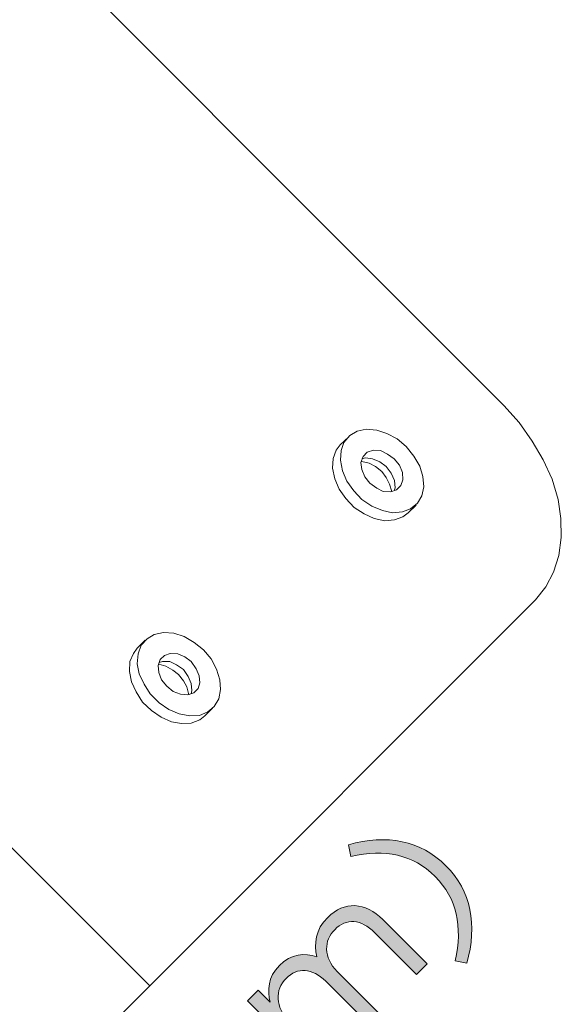
# Model space of a CAD drawing. Units: inches. Extents: x -1.4 to 15.2, y -2.5 to 10.1.
# Drawn here: x 10.2 to 10.7, y 4.4 to 5.3 of the extents above; entities that cross this region are included whole.
import ezdxf

# ---------------------------------------------------------------- set-up
doc = ezdxf.new("R2010")
doc.units = ezdxf.units.IN
doc.header["$MEASUREMENT"] = 0
doc.layers.add('Layer 1', color=7, linetype='Continuous', lineweight=0)

# ---------------------------------------------------------------- blocks, each defined once
blk = doc.blocks.new('Block_24')
at = {"layer": 'Layer 1', "true_color": 0x231f20, "transparency": 33554687}
h = blk.add_hatch(color=250, dxfattribs=at)
h.dxf.hatch_style = 2
edge = h.paths.add_edge_path()
edge.add_spline(control_points=[(10.61505, 4.47504), (10.62153, 4.50437), (10.61681, 4.52794), (10.59796, 4.54678), (10.57914, 4.56562), (10.55556, 4.57033), (10.52624, 4.56386), (10.52624, 4.56386), (10.52412, 4.57376), (10.52412, 4.57376), (10.55686, 4.58294), (10.58548, 4.57764), (10.60716, 4.55596), (10.62883, 4.53429), (10.63415, 4.50567), (10.62495, 4.47293), (10.62495, 4.47293), (10.61505, 4.47504), (10.61505, 4.47504)], knot_values=[0, 0, 0, 0, 1, 1, 1, 2, 2, 2, 3, 3, 3, 4, 4, 4, 5, 5, 5, 6, 6, 6, 6], degree=3, periodic=0)
h = blk.add_hatch(color=250, dxfattribs=at)
h.dxf.hatch_style = 2
edge = h.paths.add_edge_path()
edge.add_spline(control_points=[(10.43797, 4.44095), (10.43797, 4.44095), (10.44703, 4.45001), (10.44703, 4.45001), (10.44703, 4.45001), (10.45728, 4.43978), (10.45728, 4.43978), (10.45528, 4.44976), (10.45514, 4.46072), (10.46539, 4.47097), (10.47529, 4.48086), (10.48696, 4.48193), (10.49708, 4.47839), (10.49472, 4.48947), (10.4958, 4.50136), (10.50641, 4.51196), (10.52041, 4.52599), (10.53842, 4.52516), (10.5535, 4.51009), (10.5535, 4.51009), (10.59121, 4.47238), (10.59121, 4.47238), (10.59121, 4.47238), (10.58212, 4.46332), (10.58212, 4.46332), (10.58212, 4.46332), (10.54656, 4.49889), (10.54656, 4.49889), (10.53478, 4.51067), (10.52228, 4.51138), (10.5124, 4.50149), (10.50321, 4.4923), (10.5025, 4.47792), (10.51452, 4.4659), (10.51452, 4.4659), (10.54962, 4.4308), (10.54962, 4.4308), (10.54962, 4.4308), (10.54056, 4.42174), (10.54056, 4.42174), (10.54056, 4.42174), (10.50473, 4.45756), (10.50473, 4.45756), (10.49331, 4.46898), (10.48058, 4.46967), (10.47093, 4.46002), (10.46127, 4.45036), (10.46198, 4.43506), (10.47318, 4.42387), (10.47318, 4.42387), (10.50793, 4.38912), (10.50793, 4.38912), (10.50793, 4.38912), (10.49884, 4.38005), (10.49884, 4.38005), (10.49884, 4.38005), (10.43797, 4.44095), (10.43797, 4.44095)], knot_values=[0, 0, 0, 0, 1, 1, 1, 2, 2, 2, 3, 3, 3, 4, 4, 4, 5, 5, 5, 6, 6, 6, 7, 7, 7, 8, 8, 8, 9, 9, 9, 10, 10, 10, 11, 11, 11, 12, 12, 12, 13, 13, 13, 14, 14, 14, 15, 15, 15, 16, 16, 16, 17, 17, 17, 18, 18, 18, 19, 19, 19, 19], degree=3, periodic=0)
h = blk.add_hatch(color=250, dxfattribs=at)
h.dxf.hatch_style = 2
edge = h.paths.add_edge_path()
edge.add_spline(control_points=[(10.32881, 4.3318), (10.32881, 4.3318), (10.3379, 4.34087), (10.3379, 4.34087), (10.3379, 4.34087), (10.34812, 4.33063), (10.34812, 4.33063), (10.34614, 4.34063), (10.34601, 4.35159), (10.35626, 4.36184), (10.36616, 4.37173), (10.37783, 4.3728), (10.38795, 4.36928), (10.38559, 4.38034), (10.38664, 4.39223), (10.39725, 4.40283), (10.41128, 4.41684), (10.42929, 4.41603), (10.44437, 4.40096), (10.44437, 4.40096), (10.48208, 4.36325), (10.48208, 4.36325), (10.48208, 4.36325), (10.47299, 4.35419), (10.47299, 4.35419), (10.47299, 4.35419), (10.43743, 4.38976), (10.43743, 4.38976), (10.42565, 4.40153), (10.41315, 4.40225), (10.40325, 4.39235), (10.39408, 4.38317), (10.39337, 4.36879), (10.40539, 4.35677), (10.40539, 4.35677), (10.44049, 4.32167), (10.44049, 4.32167), (10.44049, 4.32167), (10.4314, 4.31261), (10.4314, 4.31261), (10.4314, 4.31261), (10.3956, 4.34842), (10.3956, 4.34842), (10.38418, 4.35984), (10.37145, 4.36054), (10.3618, 4.35088), (10.35214, 4.34123), (10.35284, 4.32593), (10.36405, 4.31472), (10.36405, 4.31472), (10.3988, 4.27998), (10.3988, 4.27998), (10.3988, 4.27998), (10.38971, 4.27091), (10.38971, 4.27091), (10.38971, 4.27091), (10.32881, 4.3318), (10.32881, 4.3318)], knot_values=[0, 0, 0, 0, 1, 1, 1, 2, 2, 2, 3, 3, 3, 4, 4, 4, 5, 5, 5, 6, 6, 6, 7, 7, 7, 8, 8, 8, 9, 9, 9, 10, 10, 10, 11, 11, 11, 12, 12, 12, 13, 13, 13, 14, 14, 14, 15, 15, 15, 16, 16, 16, 17, 17, 17, 18, 18, 18, 19, 19, 19, 19], degree=3, periodic=0)
h = blk.add_hatch(color=250, dxfattribs=at)
h.dxf.hatch_style = 2
edge = h.paths.add_edge_path()
edge.add_spline(control_points=[(10.32455, 4.28771), (10.32455, 4.28771), (10.32431, 4.28795), (10.32431, 4.28795), (10.3063, 4.30596), (10.28025, 4.3122), (10.26493, 4.2969), (10.24952, 4.28147), (10.25565, 4.25602), (10.27377, 4.2379), (10.27377, 4.2379), (10.27401, 4.23766), (10.27401, 4.23766), (10.29203, 4.21963), (10.31807, 4.21338), (10.33348, 4.22881), (10.34891, 4.24425), (10.34256, 4.26969), (10.32455, 4.28771)], knot_values=[0, 0, 0, 0, 1, 1, 1, 2, 2, 2, 3, 3, 3, 4, 4, 4, 5, 5, 5, 6, 6, 6, 6], degree=3, periodic=0)
edge = h.paths.add_edge_path()
edge.add_spline(control_points=[(10.26457, 4.22776), (10.26457, 4.22776), (10.26436, 4.22797), (10.26436, 4.22797), (10.24125, 4.25109), (10.23549, 4.2844), (10.25668, 4.30561), (10.27789, 4.32682), (10.31064, 4.32094), (10.33372, 4.29785), (10.33372, 4.29785), (10.33396, 4.29761), (10.33396, 4.29761), (10.35705, 4.27452), (10.36294, 4.24131), (10.34172, 4.22011), (10.3204, 4.19878), (10.28766, 4.20467), (10.26457, 4.22776)], knot_values=[0, 0, 0, 0, 1, 1, 1, 2, 2, 2, 3, 3, 3, 4, 4, 4, 5, 5, 5, 6, 6, 6, 6], degree=3, periodic=0)
h = blk.add_hatch(color=250, dxfattribs=at)
h.dxf.hatch_style = 2
edge = h.paths.add_edge_path()
edge.add_spline(control_points=[(10.26327, 4.18921), (10.26327, 4.18921), (10.26303, 4.18945), (10.26303, 4.18945), (10.25383, 4.19864), (10.23783, 4.19556), (10.22581, 4.18357), (10.21379, 4.17155), (10.21073, 4.15552), (10.2199, 4.14634), (10.2199, 4.14634), (10.22014, 4.14609), (10.22014, 4.14609), (10.22839, 4.13786), (10.24358, 4.13867), (10.25714, 4.15224), (10.27068, 4.16577), (10.27163, 4.18084), (10.26327, 4.18921)], knot_values=[0, 0, 0, 0, 1, 1, 1, 2, 2, 2, 3, 3, 3, 4, 4, 4, 5, 5, 5, 6, 6, 6, 6], degree=3, periodic=0)
edge = h.paths.add_edge_path()
edge.add_spline(control_points=[(10.22193, 4.22515), (10.22193, 4.22515), (10.22169, 4.22537), (10.22169, 4.22537), (10.21355, 4.23351), (10.19931, 4.2315), (10.18859, 4.22078), (10.17785, 4.21006), (10.17576, 4.19594), (10.18401, 4.18769), (10.18401, 4.18769), (10.18422, 4.18745), (10.18422, 4.18745), (10.19318, 4.17849), (10.20766, 4.18075), (10.21816, 4.19122), (10.22863, 4.2017), (10.23088, 4.21619), (10.22193, 4.22515)], knot_values=[0, 0, 0, 0, 1, 1, 1, 2, 2, 2, 3, 3, 3, 4, 4, 4, 5, 5, 5, 6, 6, 6, 6], degree=3, periodic=0)
edge = h.paths.add_edge_path()
edge.add_spline(control_points=[(10.21097, 4.13645), (10.21097, 4.13645), (10.21073, 4.13668), (10.21073, 4.13668), (10.20096, 4.14646), (10.20107, 4.16048), (10.20742, 4.17391), (10.19624, 4.16977), (10.18387, 4.16918), (10.17432, 4.17872), (10.17432, 4.17872), (10.17408, 4.17896), (10.17408, 4.17896), (10.16136, 4.19168), (10.16537, 4.21384), (10.18045, 4.22892), (10.19554, 4.24399), (10.21767, 4.24799), (10.23039, 4.23527), (10.23039, 4.23527), (10.23064, 4.23503), (10.23064, 4.23503), (10.24019, 4.22548), (10.23959, 4.21311), (10.23547, 4.20193), (10.24889, 4.20806), (10.26278, 4.20854), (10.27258, 4.19876), (10.27258, 4.19876), (10.27282, 4.19851), (10.27282, 4.19851), (10.28682, 4.18452), (10.2828, 4.16165), (10.26528, 4.1441), (10.24773, 4.12655), (10.22475, 4.12267), (10.21097, 4.13645)], knot_values=[0, 0, 0, 0, 1, 1, 1, 2, 2, 2, 3, 3, 3, 4, 4, 4, 5, 5, 5, 6, 6, 6, 7, 7, 7, 8, 8, 8, 9, 9, 9, 10, 10, 10, 11, 11, 11, 12, 12, 12, 12], degree=3, periodic=0)
h = blk.add_hatch(color=250, dxfattribs=at)
h.dxf.hatch_style = 2
edge = h.paths.add_edge_path()
edge.add_spline(control_points=[(10.15297, 4.10178), (10.1313, 4.12345), (10.12601, 4.15209), (10.13521, 4.18481), (10.13521, 4.18481), (10.14508, 4.1827), (10.14508, 4.1827), (10.13862, 4.15337), (10.14332, 4.12983), (10.16217, 4.11098), (10.18102, 4.09212), (10.20457, 4.08743), (10.23389, 4.09389), (10.23389, 4.09389), (10.23601, 4.084), (10.23601, 4.084), (10.20329, 4.07482), (10.17465, 4.08011), (10.15297, 4.10178)], knot_values=[0, 0, 0, 0, 1, 1, 1, 2, 2, 2, 3, 3, 3, 4, 4, 4, 5, 5, 5, 6, 6, 6, 6], degree=3, periodic=0)
h = blk.add_hatch(color=250, dxfattribs=at)
h.dxf.hatch_style = 2
edge = h.paths.add_edge_path()
edge.add_spline(control_points=[(10.04927, 4.09538), (10.04927, 4.09538), (10.06012, 4.10621), (10.06012, 4.10621), (10.06012, 4.10621), (10.06072, 4.10562), (10.06072, 4.10562), (10.06072, 4.10562), (10.08261, 4.06463), (10.08261, 4.06463), (10.08261, 4.06463), (10.07767, 4.05968), (10.07767, 4.05968), (10.07767, 4.05968), (10.04927, 4.09538), (10.04927, 4.09538)], knot_values=[0, 0, 0, 0, 1, 1, 1, 2, 2, 2, 3, 3, 3, 4, 4, 4, 5, 5, 5, 5], degree=3, periodic=0)
edge = h.paths.add_edge_path()
edge.add_spline(control_points=[(10.02618, 4.07229), (10.02618, 4.07229), (10.03714, 4.08325), (10.03714, 4.08325), (10.03714, 4.08325), (10.03774, 4.08266), (10.03774, 4.08266), (10.03774, 4.08266), (10.05966, 4.04167), (10.05966, 4.04167), (10.05966, 4.04167), (10.05469, 4.0367), (10.05469, 4.0367), (10.05469, 4.0367), (10.02618, 4.07229), (10.02618, 4.07229)], knot_values=[0, 0, 0, 0, 1, 1, 1, 2, 2, 2, 3, 3, 3, 4, 4, 4, 5, 5, 5, 5], degree=3, periodic=0)
h = blk.add_hatch(color=250, dxfattribs=at)
h.dxf.hatch_style = 2
edge = h.paths.add_edge_path()
edge.add_spline(control_points=[(10.04487, 3.98071), (10.04487, 3.98071), (10.00234, 4.02325), (10.00234, 4.02325), (10.00234, 4.02325), (10.01026, 3.9461), (10.01026, 3.9461), (10.01026, 3.9461), (10.04487, 3.98071), (10.04487, 3.98071)], knot_values=[0, 0, 0, 0, 1, 1, 1, 2, 2, 2, 3, 3, 3, 3], degree=3, periodic=0)
edge = h.paths.add_edge_path()
edge.add_spline(control_points=[(10.05263, 3.97295), (10.05263, 3.97295), (10.00918, 3.9295), (10.00918, 3.9295), (10.00918, 3.9295), (10.00001, 3.93397), (10.00001, 3.93397), (10.00001, 3.93397), (9.99, 4.03726), (9.99, 4.03726), (9.99, 4.03726), (9.99824, 4.04551), (9.99824, 4.04551), (9.99824, 4.04551), (10.05396, 3.9898), (10.05396, 3.9898), (10.05396, 3.9898), (10.06668, 4.00252), (10.06668, 4.00252), (10.06668, 4.00252), (10.07444, 3.99476), (10.07444, 3.99476), (10.07444, 3.99476), (10.06172, 3.98203), (10.06172, 3.98203), (10.06172, 3.98203), (10.08128, 3.96247), (10.08128, 3.96247), (10.08128, 3.96247), (10.07219, 3.9534), (10.07219, 3.9534), (10.07219, 3.9534), (10.05263, 3.97295), (10.05263, 3.97295)], knot_values=[0, 0, 0, 0, 1, 1, 1, 2, 2, 2, 3, 3, 3, 4, 4, 4, 5, 5, 5, 6, 6, 6, 7, 7, 7, 8, 8, 8, 9, 9, 9, 10, 10, 10, 11, 11, 11, 11], degree=3, periodic=0)
h = blk.add_hatch(color=250, dxfattribs=at)
h.dxf.hatch_style = 2
edge = h.paths.add_edge_path()
edge.add_spline(control_points=[(9.9298, 3.95774), (9.9298, 3.95774), (9.91906, 3.93736), (9.91906, 3.93736), (9.91906, 3.93736), (9.9093, 3.94268), (9.9093, 3.94268), (9.9093, 3.94268), (9.92251, 3.96975), (9.92251, 3.96975), (9.92251, 3.96975), (9.92931, 3.97659), (9.92931, 3.97659), (9.92931, 3.97659), (10.01235, 3.89355), (10.01235, 3.89355), (10.01235, 3.89355), (10.00318, 3.88436), (10.00318, 3.88436), (10.00318, 3.88436), (9.9298, 3.95774), (9.9298, 3.95774)], knot_values=[0, 0, 0, 0, 1, 1, 1, 2, 2, 2, 3, 3, 3, 4, 4, 4, 5, 5, 5, 6, 6, 6, 7, 7, 7, 7], degree=3, periodic=0)
h = blk.add_hatch(color=250, dxfattribs=at)
h.dxf.hatch_style = 2
edge = h.paths.add_edge_path()
edge.add_spline(control_points=[(9.87943, 3.78726), (9.87943, 3.78726), (9.88027, 3.80009), (9.88027, 3.80009), (9.89427, 3.79856), (9.90642, 3.80174), (9.91654, 3.81188), (9.92655, 3.82189), (9.9282, 3.83626), (9.91855, 3.84592), (9.91855, 3.84592), (9.9183, 3.84615), (9.9183, 3.84615), (9.90807, 3.85639), (9.89286, 3.85251), (9.87932, 3.83898), (9.87932, 3.83898), (9.87403, 3.83366), (9.87403, 3.83366), (9.87403, 3.83366), (9.8666, 3.83732), (9.8666, 3.83732), (9.8666, 3.83732), (9.86332, 3.89269), (9.86332, 3.89269), (9.86332, 3.89269), (9.82301, 3.85239), (9.82301, 3.85239), (9.82301, 3.85239), (9.81465, 3.86076), (9.81465, 3.86076), (9.81465, 3.86076), (9.8673, 3.91341), (9.8673, 3.91341), (9.8673, 3.91341), (9.87414, 3.90658), (9.87414, 3.90658), (9.87414, 3.90658), (9.87696, 3.85192), (9.87696, 3.85192), (9.89253, 3.86513), (9.91231, 3.87101), (9.92736, 3.85593), (9.92736, 3.85593), (9.92761, 3.85569), (9.92761, 3.85569), (9.94234, 3.84097), (9.94022, 3.81859), (9.92489, 3.80328), (9.91114, 3.7895), (9.89486, 3.78525), (9.87943, 3.78726)], knot_values=[0, 0, 0, 0, 1, 1, 1, 2, 2, 2, 3, 3, 3, 4, 4, 4, 5, 5, 5, 6, 6, 6, 7, 7, 7, 8, 8, 8, 9, 9, 9, 10, 10, 10, 11, 11, 11, 12, 12, 12, 13, 13, 13, 14, 14, 14, 15, 15, 15, 16, 16, 16, 17, 17, 17, 17], degree=3, periodic=0)
h = blk.add_hatch(color=250, dxfattribs=at)
h.dxf.hatch_style = 2
edge = h.paths.add_edge_path()
edge.add_spline(control_points=[(9.95286, 3.85879), (9.95286, 3.85879), (9.96368, 3.86963), (9.96368, 3.86963), (9.96368, 3.86963), (9.97605, 3.85726), (9.97605, 3.85726), (9.97605, 3.85726), (9.96523, 3.84642), (9.96523, 3.84642), (9.96523, 3.84642), (9.95286, 3.85879), (9.95286, 3.85879)], knot_values=[0, 0, 0, 0, 1, 1, 1, 2, 2, 2, 3, 3, 3, 4, 4, 4, 4], degree=3, periodic=0)
at = {"layer": 'Layer 1'}
for points, knots in [([(10.61505, 4.47504), (10.62153, 4.50437), (10.61681, 4.52794), (10.59796, 4.54678), (10.57914, 4.56562), (10.55556, 4.57033), (10.52624, 4.56386), (10.52624, 4.56386), (10.52412, 4.57376), (10.52412, 4.57376), (10.55686, 4.58294), (10.58548, 4.57764), (10.60716, 4.55596), (10.62883, 4.53429), (10.63415, 4.50567), (10.62495, 4.47293), (10.62495, 4.47293), (10.61505, 4.47504), (10.61505, 4.47504)], [0, 0, 0, 0, 1, 1, 1, 2, 2, 2, 3, 3, 3, 4, 4, 4, 5, 5, 5, 6, 6, 6, 6]), ([(10.43797, 4.44095), (10.43797, 4.44095), (10.44703, 4.45001), (10.44703, 4.45001), (10.44703, 4.45001), (10.45728, 4.43978), (10.45728, 4.43978), (10.45528, 4.44976), (10.45514, 4.46072), (10.46539, 4.47097), (10.47529, 4.48086), (10.48696, 4.48193), (10.49708, 4.47839), (10.49472, 4.48947), (10.4958, 4.50136), (10.50641, 4.51196), (10.52041, 4.52599), (10.53842, 4.52516), (10.5535, 4.51009), (10.5535, 4.51009), (10.59121, 4.47238), (10.59121, 4.47238), (10.59121, 4.47238), (10.58212, 4.46332), (10.58212, 4.46332), (10.58212, 4.46332), (10.54656, 4.49889), (10.54656, 4.49889), (10.53478, 4.51067), (10.52228, 4.51138), (10.5124, 4.50149), (10.50321, 4.4923), (10.5025, 4.47792), (10.51452, 4.4659), (10.51452, 4.4659), (10.54962, 4.4308), (10.54962, 4.4308), (10.54962, 4.4308), (10.54056, 4.42174), (10.54056, 4.42174), (10.54056, 4.42174), (10.50473, 4.45756), (10.50473, 4.45756), (10.49331, 4.46898), (10.48058, 4.46967), (10.47093, 4.46002), (10.46127, 4.45036), (10.46198, 4.43506), (10.47318, 4.42387), (10.47318, 4.42387), (10.50793, 4.38912), (10.50793, 4.38912), (10.50793, 4.38912), (10.49884, 4.38005), (10.49884, 4.38005), (10.49884, 4.38005), (10.43797, 4.44095), (10.43797, 4.44095)], [0, 0, 0, 0, 1, 1, 1, 2, 2, 2, 3, 3, 3, 4, 4, 4, 5, 5, 5, 6, 6, 6, 7, 7, 7, 8, 8, 8, 9, 9, 9, 10, 10, 10, 11, 11, 11, 12, 12, 12, 13, 13, 13, 14, 14, 14, 15, 15, 15, 16, 16, 16, 17, 17, 17, 18, 18, 18, 19, 19, 19, 19]), ([(10.32881, 4.3318), (10.32881, 4.3318), (10.3379, 4.34087), (10.3379, 4.34087), (10.3379, 4.34087), (10.34812, 4.33063), (10.34812, 4.33063), (10.34614, 4.34063), (10.34601, 4.35159), (10.35626, 4.36184), (10.36616, 4.37173), (10.37783, 4.3728), (10.38795, 4.36928), (10.38559, 4.38034), (10.38664, 4.39223), (10.39725, 4.40283), (10.41128, 4.41684), (10.42929, 4.41603), (10.44437, 4.40096), (10.44437, 4.40096), (10.48208, 4.36325), (10.48208, 4.36325), (10.48208, 4.36325), (10.47299, 4.35419), (10.47299, 4.35419), (10.47299, 4.35419), (10.43743, 4.38976), (10.43743, 4.38976), (10.42565, 4.40153), (10.41315, 4.40225), (10.40325, 4.39235), (10.39408, 4.38317), (10.39337, 4.36879), (10.40539, 4.35677), (10.40539, 4.35677), (10.44049, 4.32167), (10.44049, 4.32167), (10.44049, 4.32167), (10.4314, 4.31261), (10.4314, 4.31261), (10.4314, 4.31261), (10.3956, 4.34842), (10.3956, 4.34842), (10.38418, 4.35984), (10.37145, 4.36054), (10.3618, 4.35088), (10.35214, 4.34123), (10.35284, 4.32593), (10.36405, 4.31472), (10.36405, 4.31472), (10.3988, 4.27998), (10.3988, 4.27998), (10.3988, 4.27998), (10.38971, 4.27091), (10.38971, 4.27091), (10.38971, 4.27091), (10.32881, 4.3318), (10.32881, 4.3318)], [0, 0, 0, 0, 1, 1, 1, 2, 2, 2, 3, 3, 3, 4, 4, 4, 5, 5, 5, 6, 6, 6, 7, 7, 7, 8, 8, 8, 9, 9, 9, 10, 10, 10, 11, 11, 11, 12, 12, 12, 13, 13, 13, 14, 14, 14, 15, 15, 15, 16, 16, 16, 17, 17, 17, 18, 18, 18, 19, 19, 19, 19]), ([(10.26457, 4.22776), (10.26457, 4.22776), (10.26436, 4.22797), (10.26436, 4.22797), (10.24125, 4.25109), (10.23549, 4.2844), (10.25668, 4.30561), (10.27789, 4.32682), (10.31064, 4.32094), (10.33372, 4.29785), (10.33372, 4.29785), (10.33396, 4.29761), (10.33396, 4.29761), (10.35705, 4.27452), (10.36294, 4.24131), (10.34172, 4.22011), (10.3204, 4.19878), (10.28766, 4.20467), (10.26457, 4.22776)], [0, 0, 0, 0, 1, 1, 1, 2, 2, 2, 3, 3, 3, 4, 4, 4, 5, 5, 5, 6, 6, 6, 6]), ([(10.32455, 4.28771), (10.32455, 4.28771), (10.32431, 4.28795), (10.32431, 4.28795), (10.3063, 4.30596), (10.28025, 4.3122), (10.26493, 4.2969), (10.24952, 4.28147), (10.25565, 4.25602), (10.27377, 4.2379), (10.27377, 4.2379), (10.27401, 4.23766), (10.27401, 4.23766), (10.29203, 4.21963), (10.31807, 4.21338), (10.33348, 4.22881), (10.34891, 4.24425), (10.34256, 4.26969), (10.32455, 4.28771)], [0, 0, 0, 0, 1, 1, 1, 2, 2, 2, 3, 3, 3, 4, 4, 4, 5, 5, 5, 6, 6, 6, 6]), ([(10.21097, 4.13645), (10.21097, 4.13645), (10.21073, 4.13668), (10.21073, 4.13668), (10.20096, 4.14646), (10.20107, 4.16048), (10.20742, 4.17391), (10.19624, 4.16977), (10.18387, 4.16918), (10.17432, 4.17872), (10.17432, 4.17872), (10.17408, 4.17896), (10.17408, 4.17896), (10.16136, 4.19168), (10.16537, 4.21384), (10.18045, 4.22892), (10.19554, 4.24399), (10.21767, 4.24799), (10.23039, 4.23527), (10.23039, 4.23527), (10.23064, 4.23503), (10.23064, 4.23503), (10.24019, 4.22548), (10.23959, 4.21311), (10.23547, 4.20193), (10.24889, 4.20806), (10.26278, 4.20854), (10.27258, 4.19876), (10.27258, 4.19876), (10.27282, 4.19851), (10.27282, 4.19851), (10.28682, 4.18452), (10.2828, 4.16165), (10.26528, 4.1441), (10.24773, 4.12655), (10.22475, 4.12267), (10.21097, 4.13645)], [0, 0, 0, 0, 1, 1, 1, 2, 2, 2, 3, 3, 3, 4, 4, 4, 5, 5, 5, 6, 6, 6, 7, 7, 7, 8, 8, 8, 9, 9, 9, 10, 10, 10, 11, 11, 11, 12, 12, 12, 12]), ([(10.22193, 4.22515), (10.22193, 4.22515), (10.22169, 4.22537), (10.22169, 4.22537), (10.21355, 4.23351), (10.19931, 4.2315), (10.18859, 4.22078), (10.17785, 4.21006), (10.17576, 4.19594), (10.18401, 4.18769), (10.18401, 4.18769), (10.18422, 4.18745), (10.18422, 4.18745), (10.19318, 4.17849), (10.20766, 4.18075), (10.21816, 4.19122), (10.22863, 4.2017), (10.23088, 4.21619), (10.22193, 4.22515)], [0, 0, 0, 0, 1, 1, 1, 2, 2, 2, 3, 3, 3, 4, 4, 4, 5, 5, 5, 6, 6, 6, 6]), ([(10.26327, 4.18921), (10.26327, 4.18921), (10.26303, 4.18945), (10.26303, 4.18945), (10.25383, 4.19864), (10.23783, 4.19556), (10.22581, 4.18357), (10.21379, 4.17155), (10.21073, 4.15552), (10.2199, 4.14634), (10.2199, 4.14634), (10.22014, 4.14609), (10.22014, 4.14609), (10.22839, 4.13786), (10.24358, 4.13867), (10.25714, 4.15224), (10.27068, 4.16577), (10.27163, 4.18084), (10.26327, 4.18921)], [0, 0, 0, 0, 1, 1, 1, 2, 2, 2, 3, 3, 3, 4, 4, 4, 5, 5, 5, 6, 6, 6, 6]), ([(10.15297, 4.10178), (10.1313, 4.12345), (10.12601, 4.15209), (10.13521, 4.18481), (10.13521, 4.18481), (10.14508, 4.1827), (10.14508, 4.1827), (10.13862, 4.15337), (10.14332, 4.12983), (10.16217, 4.11098), (10.18102, 4.09212), (10.20457, 4.08743), (10.23389, 4.09389), (10.23389, 4.09389), (10.23601, 4.084), (10.23601, 4.084), (10.20329, 4.07482), (10.17465, 4.08011), (10.15297, 4.10178)], [0, 0, 0, 0, 1, 1, 1, 2, 2, 2, 3, 3, 3, 4, 4, 4, 5, 5, 5, 6, 6, 6, 6]), ([(10.04927, 4.09538), (10.04927, 4.09538), (10.06012, 4.10621), (10.06012, 4.10621), (10.06012, 4.10621), (10.06072, 4.10562), (10.06072, 4.10562), (10.06072, 4.10562), (10.08261, 4.06463), (10.08261, 4.06463), (10.08261, 4.06463), (10.07767, 4.05968), (10.07767, 4.05968), (10.07767, 4.05968), (10.04927, 4.09538), (10.04927, 4.09538)], [0, 0, 0, 0, 1, 1, 1, 2, 2, 2, 3, 3, 3, 4, 4, 4, 5, 5, 5, 5]), ([(10.02618, 4.07229), (10.02618, 4.07229), (10.03714, 4.08325), (10.03714, 4.08325), (10.03714, 4.08325), (10.03774, 4.08266), (10.03774, 4.08266), (10.03774, 4.08266), (10.05966, 4.04167), (10.05966, 4.04167), (10.05966, 4.04167), (10.05469, 4.0367), (10.05469, 4.0367), (10.05469, 4.0367), (10.02618, 4.07229), (10.02618, 4.07229)], [0, 0, 0, 0, 1, 1, 1, 2, 2, 2, 3, 3, 3, 4, 4, 4, 5, 5, 5, 5]), ([(10.05263, 3.97295), (10.05263, 3.97295), (10.00918, 3.9295), (10.00918, 3.9295), (10.00918, 3.9295), (10.00001, 3.93397), (10.00001, 3.93397), (10.00001, 3.93397), (9.99, 4.03726), (9.99, 4.03726), (9.99, 4.03726), (9.99824, 4.04551), (9.99824, 4.04551), (9.99824, 4.04551), (10.05396, 3.9898), (10.05396, 3.9898), (10.05396, 3.9898), (10.06668, 4.00252), (10.06668, 4.00252), (10.06668, 4.00252), (10.07444, 3.99476), (10.07444, 3.99476), (10.07444, 3.99476), (10.06172, 3.98203), (10.06172, 3.98203), (10.06172, 3.98203), (10.08128, 3.96247), (10.08128, 3.96247), (10.08128, 3.96247), (10.07219, 3.9534), (10.07219, 3.9534), (10.07219, 3.9534), (10.05263, 3.97295), (10.05263, 3.97295)], [0, 0, 0, 0, 1, 1, 1, 2, 2, 2, 3, 3, 3, 4, 4, 4, 5, 5, 5, 6, 6, 6, 7, 7, 7, 8, 8, 8, 9, 9, 9, 10, 10, 10, 11, 11, 11, 11]), ([(10.04487, 3.98071), (10.04487, 3.98071), (10.00234, 4.02325), (10.00234, 4.02325), (10.00234, 4.02325), (10.01026, 3.9461), (10.01026, 3.9461), (10.01026, 3.9461), (10.04487, 3.98071), (10.04487, 3.98071)], [0, 0, 0, 0, 1, 1, 1, 2, 2, 2, 3, 3, 3, 3]), ([(9.9298, 3.95774), (9.9298, 3.95774), (9.91906, 3.93736), (9.91906, 3.93736), (9.91906, 3.93736), (9.9093, 3.94268), (9.9093, 3.94268), (9.9093, 3.94268), (9.92251, 3.96975), (9.92251, 3.96975), (9.92251, 3.96975), (9.92931, 3.97659), (9.92931, 3.97659), (9.92931, 3.97659), (10.01235, 3.89355), (10.01235, 3.89355), (10.01235, 3.89355), (10.00318, 3.88436), (10.00318, 3.88436), (10.00318, 3.88436), (9.9298, 3.95774), (9.9298, 3.95774)], [0, 0, 0, 0, 1, 1, 1, 2, 2, 2, 3, 3, 3, 4, 4, 4, 5, 5, 5, 6, 6, 6, 7, 7, 7, 7]), ([(9.87943, 3.78726), (9.87943, 3.78726), (9.88027, 3.80009), (9.88027, 3.80009), (9.89427, 3.79856), (9.90642, 3.80174), (9.91654, 3.81188), (9.92655, 3.82189), (9.9282, 3.83626), (9.91855, 3.84592), (9.91855, 3.84592), (9.9183, 3.84615), (9.9183, 3.84615), (9.90807, 3.85639), (9.89286, 3.85251), (9.87932, 3.83898), (9.87932, 3.83898), (9.87403, 3.83366), (9.87403, 3.83366), (9.87403, 3.83366), (9.8666, 3.83732), (9.8666, 3.83732), (9.8666, 3.83732), (9.86332, 3.89269), (9.86332, 3.89269), (9.86332, 3.89269), (9.82301, 3.85239), (9.82301, 3.85239), (9.82301, 3.85239), (9.81465, 3.86076), (9.81465, 3.86076), (9.81465, 3.86076), (9.8673, 3.91341), (9.8673, 3.91341), (9.8673, 3.91341), (9.87414, 3.90658), (9.87414, 3.90658), (9.87414, 3.90658), (9.87696, 3.85192), (9.87696, 3.85192), (9.89253, 3.86513), (9.91231, 3.87101), (9.92736, 3.85593), (9.92736, 3.85593), (9.92761, 3.85569), (9.92761, 3.85569), (9.94234, 3.84097), (9.94022, 3.81859), (9.92489, 3.80328), (9.91114, 3.7895), (9.89486, 3.78525), (9.87943, 3.78726)], [0, 0, 0, 0, 1, 1, 1, 2, 2, 2, 3, 3, 3, 4, 4, 4, 5, 5, 5, 6, 6, 6, 7, 7, 7, 8, 8, 8, 9, 9, 9, 10, 10, 10, 11, 11, 11, 12, 12, 12, 13, 13, 13, 14, 14, 14, 15, 15, 15, 16, 16, 16, 17, 17, 17, 17]), ([(9.95286, 3.85879), (9.95286, 3.85879), (9.96368, 3.86963), (9.96368, 3.86963), (9.96368, 3.86963), (9.97605, 3.85726), (9.97605, 3.85726), (9.97605, 3.85726), (9.96523, 3.84642), (9.96523, 3.84642), (9.96523, 3.84642), (9.95286, 3.85879), (9.95286, 3.85879)], [0, 0, 0, 0, 1, 1, 1, 2, 2, 2, 3, 3, 3, 4, 4, 4, 4])]:
    blk.add_open_spline(points, degree=3, knots=knots, dxfattribs=at)
blk = doc.blocks.new('Block_23')
at = {"layer": 'Layer 1'}
blk.add_blockref('Block_24', (0, 0), dxfattribs=at)

msp = doc.modelspace()

# ---------------------------------------------------------------- linework, layer by layer
at = {"layer": 'Layer 1', "color": 18, "lineweight": 15, "true_color": 0x000000}
for p, q in [((10.36287, 4.72916), (10.36561, 4.72995)), ((10.36561, 4.72995), (10.37185, 4.72976)), ((10.37185, 4.72976), (10.3776, 4.72715)), ((10.3776, 4.72715), (10.38343, 4.72301)), ((10.38343, 4.72301), (10.38761, 4.71718)), ((10.38761, 4.71718), (10.39021, 4.71102)), ((10.39021, 4.71102), (10.39059, 4.70519))]:
    msp.add_line(p, q, dxfattribs=at)
for points in [[(10.6566, 4.94804), (10.6566, 4.94804), (9.16585, 6.43844), (9.16585, 6.43844)], [(10.35489, 4.45357), (10.35489, 4.45357), (8.67214, 6.13688), (8.67214, 6.13688)], [(10.66959, 4.93346), (10.66959, 4.93346), (10.6566, 4.94804), (10.6566, 4.94804)], [(10.68077, 4.91768), (10.68077, 4.91768), (10.66959, 4.93346), (10.66959, 4.93346)], [(10.52538, 4.92228), (10.52538, 4.92228), (10.5316, 4.92608), (10.5316, 4.92608)], [(10.5316, 4.92608), (10.5316, 4.92608), (10.53935, 4.92765), (10.53935, 4.92765)], [(10.53935, 4.92765), (10.53935, 4.92765), (10.54817, 4.92689), (10.54817, 4.92689)], [(10.54817, 4.92689), (10.54817, 4.92689), (10.55677, 4.92407), (10.55677, 4.92407)], [(10.55677, 4.92407), (10.55677, 4.92407), (10.56553, 4.91947), (10.56553, 4.91947)], [(10.51364, 4.9099), (10.51364, 4.9099), (10.51698, 4.9145), (10.51698, 4.9145)], [(10.52403, 4.92109), (10.52403, 4.92109), (10.51698, 4.9145), (10.51698, 4.9145)], [(10.51782, 4.9095), (10.51782, 4.9095), (10.52018, 4.9165), (10.52018, 4.9165)], [(10.52018, 4.9165), (10.52018, 4.9165), (10.52538, 4.92228), (10.52538, 4.92228)], [(10.56553, 4.91947), (10.56553, 4.91947), (10.57337, 4.91289), (10.57337, 4.91289)], [(10.69015, 4.90171), (10.69015, 4.90171), (10.68077, 4.91768), (10.68077, 4.91768)], [(10.51122, 4.90289), (10.51122, 4.90289), (10.51364, 4.9099), (10.51364, 4.9099)], [(10.51741, 4.90133), (10.51741, 4.90133), (10.51782, 4.9095), (10.51782, 4.9095)], [(10.53678, 4.90451), (10.53678, 4.90451), (10.54017, 4.90829), (10.54017, 4.90829)], [(10.54017, 4.90829), (10.54017, 4.90829), (10.54559, 4.9099), (10.54559, 4.9099)], [(10.54559, 4.9099), (10.54559, 4.9099), (10.55137, 4.9095), (10.55137, 4.9095)], [(10.55137, 4.9095), (10.55137, 4.9095), (10.55753, 4.90647), (10.55753, 4.90647)], [(10.55753, 4.90647), (10.55753, 4.90647), (10.56295, 4.90251), (10.56295, 4.90251)], [(10.57337, 4.91289), (10.57337, 4.91289), (10.57991, 4.90491), (10.57991, 4.90491)], [(10.51044, 4.89451), (10.51044, 4.89451), (10.51122, 4.90289), (10.51122, 4.90289)], [(10.51898, 4.89215), (10.51898, 4.89215), (10.51741, 4.90133), (10.51741, 4.90133)], [(10.53477, 4.89949), (10.53477, 4.89949), (10.53678, 4.90451), (10.53678, 4.90451)], [(10.53561, 4.89333), (10.53561, 4.89333), (10.53477, 4.89949), (10.53477, 4.89949)], [(10.53561, 4.90251), (10.53561, 4.90251), (10.53857, 4.90329), (10.53857, 4.90329)], [(10.53857, 4.90329), (10.53857, 4.90329), (10.54475, 4.90251), (10.54475, 4.90251)], [(10.54475, 4.90251), (10.54475, 4.90251), (10.55094, 4.89993), (10.55094, 4.89993)], [(10.55094, 4.89993), (10.55094, 4.89993), (10.55639, 4.89591), (10.55639, 4.89591)], [(10.56295, 4.90251), (10.56295, 4.90251), (10.56754, 4.89711), (10.56754, 4.89711)], [(10.57991, 4.90491), (10.57991, 4.90491), (10.58493, 4.89631), (10.58493, 4.89631)], [(10.69775, 4.88514), (10.69775, 4.88514), (10.69015, 4.90171), (10.69015, 4.90171)], [(10.51247, 4.88555), (10.51247, 4.88555), (10.51044, 4.89451), (10.51044, 4.89451)], [(10.52283, 4.88335), (10.52283, 4.88335), (10.51898, 4.89215), (10.51898, 4.89215)], [(10.53813, 4.88712), (10.53813, 4.88712), (10.53561, 4.89333), (10.53561, 4.89333)], [(10.55639, 4.89591), (10.55639, 4.89591), (10.56054, 4.89031), (10.56054, 4.89031)], [(10.56054, 4.89031), (10.56054, 4.89031), (10.56336, 4.88416), (10.56336, 4.88416)], [(10.56754, 4.89711), (10.56754, 4.89711), (10.57012, 4.89093), (10.57012, 4.89093)], [(10.57012, 4.89093), (10.57012, 4.89093), (10.57052, 4.88454), (10.57052, 4.88454)], [(10.58493, 4.89631), (10.58493, 4.89631), (10.5875, 4.88752), (10.5875, 4.88752)], [(10.51624, 4.87676), (10.51624, 4.87676), (10.51247, 4.88555), (10.51247, 4.88555)], [(10.52858, 4.87515), (10.52858, 4.87515), (10.52283, 4.88335), (10.52283, 4.88335)], [(10.5422, 4.88173), (10.5422, 4.88173), (10.53813, 4.88712), (10.53813, 4.88712)], [(10.54817, 4.87754), (10.54817, 4.87754), (10.5422, 4.88173), (10.5422, 4.88173)], [(10.56336, 4.88416), (10.56336, 4.88416), (10.5639, 4.87794), (10.5639, 4.87794)], [(10.57052, 4.88454), (10.57052, 4.88454), (10.56873, 4.87975), (10.56873, 4.87975)], [(10.5875, 4.88752), (10.5875, 4.88752), (10.58829, 4.87876), (10.58829, 4.87876)], [(10.70277, 4.86795), (10.70277, 4.86795), (10.69775, 4.88514), (10.69775, 4.88514)], [(10.52202, 4.86858), (10.52202, 4.86858), (10.51624, 4.87676), (10.51624, 4.87676)], [(10.53561, 4.86795), (10.53561, 4.86795), (10.52858, 4.87515), (10.52858, 4.87515)], [(10.55376, 4.87475), (10.55376, 4.87475), (10.54817, 4.87754), (10.54817, 4.87754)], [(10.56013, 4.87436), (10.56013, 4.87436), (10.55376, 4.87475), (10.55376, 4.87475)], [(10.56515, 4.87598), (10.56515, 4.87598), (10.56013, 4.87436), (10.56013, 4.87436)], [(10.5639, 4.87794), (10.5639, 4.87794), (10.56295, 4.87515), (10.56295, 4.87515)], [(10.56873, 4.87975), (10.56873, 4.87975), (10.56515, 4.87598), (10.56515, 4.87598)], [(10.58829, 4.87876), (10.58829, 4.87876), (10.58672, 4.87093), (10.58672, 4.87093)], [(10.52902, 4.86096), (10.52902, 4.86096), (10.52202, 4.86858), (10.52202, 4.86858)], [(10.54397, 4.86216), (10.54397, 4.86216), (10.53561, 4.86795), (10.53561, 4.86795)], [(10.58289, 4.86477), (10.58289, 4.86477), (10.57712, 4.85978), (10.57712, 4.85978)], [(10.58672, 4.87093), (10.58672, 4.87093), (10.58289, 4.86477), (10.58289, 4.86477)], [(10.70513, 4.85158), (10.70513, 4.85158), (10.70277, 4.86795), (10.70277, 4.86795)], [(10.5374, 4.85559), (10.5374, 4.85559), (10.52902, 4.86096), (10.52902, 4.86096)], [(10.54597, 4.85158), (10.54597, 4.85158), (10.5374, 4.85559), (10.5374, 4.85559)], [(10.553, 4.85855), (10.553, 4.85855), (10.54397, 4.86216), (10.54397, 4.86216)], [(10.56173, 4.85637), (10.56173, 4.85637), (10.553, 4.85855), (10.553, 4.85855)], [(10.57012, 4.85737), (10.57012, 4.85737), (10.56173, 4.85637), (10.56173, 4.85637)], [(10.57712, 4.85978), (10.57712, 4.85978), (10.57012, 4.85737), (10.57012, 4.85737)], [(10.57494, 4.85637), (10.57494, 4.85637), (10.57052, 4.85318), (10.57052, 4.85318)], [(10.57494, 4.85637), (10.57494, 4.85637), (10.5817, 4.86316), (10.5817, 4.86316)], [(10.55517, 4.84977), (10.55517, 4.84977), (10.54597, 4.85158), (10.54597, 4.85158)], [(10.56336, 4.85059), (10.56336, 4.85059), (10.55517, 4.84977), (10.55517, 4.84977)], [(10.57052, 4.85318), (10.57052, 4.85318), (10.56336, 4.85059), (10.56336, 4.85059)], [(10.70553, 4.83542), (10.70553, 4.83542), (10.70513, 4.85158), (10.70513, 4.85158)], [(10.70353, 4.82003), (10.70353, 4.82003), (10.70553, 4.83542), (10.70553, 4.83542)], [(10.69894, 4.80585), (10.69894, 4.80585), (10.70353, 4.82003), (10.70353, 4.82003)], [(10.69235, 4.7935), (10.69235, 4.7935), (10.69894, 4.80585), (10.69894, 4.80585)], [(10.68356, 4.78229), (10.68356, 4.78229), (10.69235, 4.7935), (10.69235, 4.7935)], [(10.68356, 4.78229), (10.68356, 4.78229), (10.35489, 4.45357), (10.35489, 4.45357)], [(10.35085, 4.74792), (10.35085, 4.74792), (10.3441, 4.74115), (10.3441, 4.74115)], [(10.34746, 4.74372), (10.34746, 4.74372), (10.35248, 4.74915), (10.35248, 4.74915)], [(10.35248, 4.74915), (10.35248, 4.74915), (10.35866, 4.75294), (10.35866, 4.75294)], [(10.35866, 4.75294), (10.35866, 4.75294), (10.36645, 4.75454), (10.36645, 4.75454)], [(10.36645, 4.75454), (10.36645, 4.75454), (10.37521, 4.75414), (10.37521, 4.75414)], [(10.37521, 4.75414), (10.37521, 4.75414), (10.38403, 4.75111), (10.38403, 4.75111)], [(10.38403, 4.75111), (10.38403, 4.75111), (10.3926, 4.74613), (10.3926, 4.74613)], [(10.34087, 4.73677), (10.34087, 4.73677), (10.3441, 4.74115), (10.3441, 4.74115)], [(10.34486, 4.73637), (10.34486, 4.73637), (10.34746, 4.74372), (10.34746, 4.74372)], [(10.3926, 4.74613), (10.3926, 4.74613), (10.40057, 4.73996), (10.40057, 4.73996)], [(10.40057, 4.73996), (10.40057, 4.73996), (10.40719, 4.73215), (10.40719, 4.73215)], [(10.33748, 4.72137), (10.33748, 4.72137), (10.33788, 4.72976), (10.33788, 4.72976)], [(10.33788, 4.72976), (10.33788, 4.72976), (10.34087, 4.73677), (10.34087, 4.73677)], [(10.3441, 4.72798), (10.3441, 4.72798), (10.34486, 4.73637), (10.34486, 4.73637)], [(10.36203, 4.72636), (10.36203, 4.72636), (10.36363, 4.73172), (10.36363, 4.73172)], [(10.36363, 4.73172), (10.36363, 4.73172), (10.36745, 4.73497), (10.36745, 4.73497)], [(10.36745, 4.73497), (10.36745, 4.73497), (10.3722, 4.73677), (10.3722, 4.73677)], [(10.3722, 4.73677), (10.3722, 4.73677), (10.3786, 4.73637), (10.3786, 4.73637)], [(10.3786, 4.73637), (10.3786, 4.73637), (10.38479, 4.73376), (10.38479, 4.73376)], [(10.38479, 4.73376), (10.38479, 4.73376), (10.39021, 4.72976), (10.39021, 4.72976)], [(10.39021, 4.72976), (10.39021, 4.72976), (10.39442, 4.72377), (10.39442, 4.72377)], [(10.40719, 4.73215), (10.40719, 4.73215), (10.41175, 4.72337), (10.41175, 4.72337)], [(10.33908, 4.7126), (10.33908, 4.7126), (10.33748, 4.72137), (10.33748, 4.72137)], [(10.34586, 4.71937), (10.34586, 4.71937), (10.3441, 4.72798), (10.3441, 4.72798)], [(10.36241, 4.72059), (10.36241, 4.72059), (10.36203, 4.72636), (10.36203, 4.72636)], [(10.39442, 4.72377), (10.39442, 4.72377), (10.3968, 4.71757), (10.3968, 4.71757)], [(10.41175, 4.72337), (10.41175, 4.72337), (10.41457, 4.71437), (10.41457, 4.71437)], [(10.35006, 4.71058), (10.35006, 4.71058), (10.34586, 4.71937), (10.34586, 4.71937)], [(10.36485, 4.71437), (10.36485, 4.71437), (10.36241, 4.72059), (10.36241, 4.72059)], [(10.36946, 4.70898), (10.36946, 4.70898), (10.36485, 4.71437), (10.36485, 4.71437)], [(10.3968, 4.71757), (10.3968, 4.71757), (10.39756, 4.7118), (10.39756, 4.7118)], [(10.41457, 4.71437), (10.41457, 4.71437), (10.41498, 4.70597), (10.41498, 4.70597)], [(10.34328, 4.70401), (10.34328, 4.70401), (10.33908, 4.7126), (10.33908, 4.7126)], [(10.35525, 4.70223), (10.35525, 4.70223), (10.35006, 4.71058), (10.35006, 4.71058)], [(10.37483, 4.70439), (10.37483, 4.70439), (10.36946, 4.70898), (10.36946, 4.70898)], [(10.39059, 4.70519), (10.39059, 4.70519), (10.39021, 4.70223), (10.39021, 4.70223)], [(10.39602, 4.70681), (10.39602, 4.70681), (10.39222, 4.70319), (10.39222, 4.70319)], [(10.39756, 4.7118), (10.39756, 4.7118), (10.39602, 4.70681), (10.39602, 4.70681)], [(10.41498, 4.70597), (10.41498, 4.70597), (10.41376, 4.6982), (10.41376, 4.6982)], [(10.34863, 4.6952), (10.34863, 4.6952), (10.34328, 4.70401), (10.34328, 4.70401)], [(10.36287, 4.69481), (10.36287, 4.69481), (10.35525, 4.70223), (10.35525, 4.70223)], [(10.38102, 4.70201), (10.38102, 4.70201), (10.37483, 4.70439), (10.37483, 4.70439)], [(10.38717, 4.70139), (10.38717, 4.70139), (10.38102, 4.70201), (10.38102, 4.70201)], [(10.39222, 4.70319), (10.39222, 4.70319), (10.38717, 4.70139), (10.38717, 4.70139)], [(10.41376, 4.6982), (10.41376, 4.6982), (10.40955, 4.69162), (10.40955, 4.69162)], [(10.35628, 4.68823), (10.35628, 4.68823), (10.34863, 4.6952), (10.34863, 4.6952)], [(10.36444, 4.68243), (10.36444, 4.68243), (10.35628, 4.68823), (10.35628, 4.68823)], [(10.37103, 4.68901), (10.37103, 4.68901), (10.36287, 4.69481), (10.36287, 4.69481)], [(10.37982, 4.68522), (10.37982, 4.68522), (10.37103, 4.68901), (10.37103, 4.68901)], [(10.40182, 4.68366), (10.40182, 4.68366), (10.40836, 4.69024), (10.40836, 4.69024)], [(10.40955, 4.69162), (10.40955, 4.69162), (10.40415, 4.68704), (10.40415, 4.68704)], [(10.37323, 4.67864), (10.37323, 4.67864), (10.36444, 4.68243), (10.36444, 4.68243)], [(10.38902, 4.68366), (10.38902, 4.68366), (10.37982, 4.68522), (10.37982, 4.68522)], [(10.39724, 4.68403), (10.39724, 4.68403), (10.38902, 4.68366), (10.38902, 4.68366)], [(10.39756, 4.68022), (10.39756, 4.68022), (10.39021, 4.67744), (10.39021, 4.67744)], [(10.40415, 4.68704), (10.40415, 4.68704), (10.39724, 4.68403), (10.39724, 4.68403)], [(10.40182, 4.68366), (10.40182, 4.68366), (10.39756, 4.68022), (10.39756, 4.68022)], [(10.3818, 4.67704), (10.3818, 4.67704), (10.37323, 4.67864), (10.37323, 4.67864)], [(10.39021, 4.67744), (10.39021, 4.67744), (10.3818, 4.67704), (10.3818, 4.67704)], [(10.35489, 4.45357), (10.35489, 4.45357), (10.06648, 4.16519), (10.06648, 4.16519)]]:
    msp.add_open_spline(points, degree=3, dxfattribs=at)
for points in [[(10.56098, 4.87475), (10.56098, 4.87475), (10.55916, 4.88094), (10.55916, 4.88094), (10.55916, 4.88094), (10.55639, 4.88672), (10.55639, 4.88672), (10.55639, 4.88672), (10.55262, 4.89171), (10.55262, 4.89171), (10.55262, 4.89171), (10.54714, 4.89591), (10.54714, 4.89591), (10.54714, 4.89591), (10.54174, 4.89872), (10.54174, 4.89872), (10.54174, 4.89872), (10.53561, 4.90032), (10.53561, 4.90032)], [(10.3882, 4.70139), (10.3882, 4.70139), (10.38644, 4.7082), (10.38644, 4.7082), (10.38644, 4.7082), (10.38343, 4.71338), (10.38343, 4.71338), (10.38343, 4.71338), (10.37939, 4.71879), (10.37939, 4.71879), (10.37939, 4.71879), (10.3744, 4.72258), (10.3744, 4.72258), (10.3744, 4.72258), (10.36862, 4.72597), (10.36862, 4.72597), (10.36862, 4.72597), (10.36241, 4.72758), (10.36241, 4.72758)]]:
    msp.add_open_spline(points, degree=3, knots=[0, 0, 0, 0, 1, 1, 1, 2, 2, 2, 3, 3, 3, 4, 4, 4, 5, 5, 5, 6, 6, 6, 6], dxfattribs=at)

# ---------------------------------------------------------------- block references
at = {"layer": 'Layer 1'}
msp.add_blockref('Block_23', (0, 0), dxfattribs=at)

doc.saveas('drawing.dxf')
